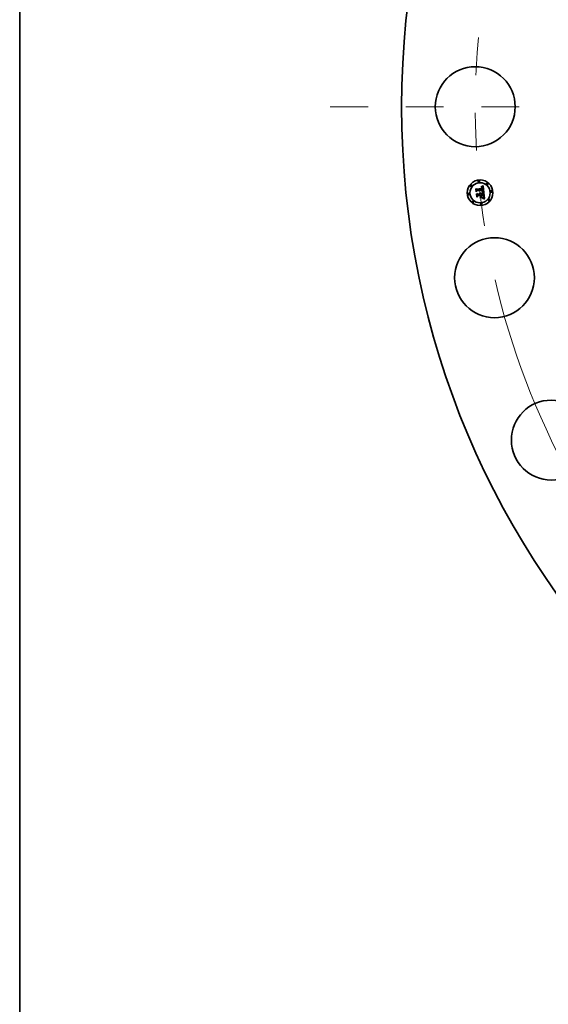
# Model space of a CAD drawing. Extents: x 0 to 10.8, y 0 to 8.3.
# Drawn here: x 0.2 to 1.7, y 3 to 5.6 of the extents above; entities that cross this region are included whole.
import ezdxf

# ---------------------------------------------------------------- set-up
doc = ezdxf.new("R2010")
doc.units = 0
doc.header["$MEASUREMENT"] = 0
doc.linetypes.add('DASHDOT', pattern=[18.5, 12, -3, 0.5, -3])
doc.layers.get('0').update_dxf_attribs({"lineweight": 13})
doc.layers.add('1', color=7, linetype='Continuous', lineweight=13)

# ---------------------------------------------------------------- blocks, each defined once
blk = doc.blocks.new('BLOCK10')
at = {"color": 7, "lineweight": 13, "ltscale": 0.03937}
blk.add_arc((0, 0), 30, 193.0282, 317.0484, dxfattribs=at)
blk = doc.blocks.new('BLOCK11')
at = {"color": 7, "linetype": 'DASHDOT', "lineweight": 13, "ltscale": 0.03937}
blk.add_line((-35.66, 0), (-24.34, 0), dxfattribs=at)
blk.add_arc((0, 0), 30, 169.1895, 190.8105, dxfattribs=at)

msp = doc.modelspace()

# ---------------------------------------------------------------- linework, layer by layer
at = {"color": 7, "lineweight": 35, "ltscale": 1.31405e-05}
msp.add_line((1.458, 5.1949), (1.4584, 5.1953), dxfattribs=at)
at = {"color": 7, "lineweight": 35, "ltscale": 0.000189282}
msp.add_line((1.4589, 5.1874), (1.458, 5.1949), dxfattribs=at)
at = {"color": 7, "lineweight": 35, "ltscale": 0.000177431}
msp.add_line((1.4584, 5.1953), (1.4592, 5.1883), dxfattribs=at)
at = {"color": 7, "lineweight": 35, "ltscale": 9.12055e-05}
msp.add_line((1.4614, 5.1901), (1.4589, 5.1874), dxfattribs=at)
at = {"color": 7, "lineweight": 35, "ltscale": 0.000169279}
msp.add_line((1.4599, 5.1893), (1.4591, 5.1961), dxfattribs=at)
at = {"color": 7, "lineweight": 35, "ltscale": 6.75823e-05}
msp.add_line((1.4591, 5.1961), (1.4611, 5.1942), dxfattribs=at)
at = {"color": 7, "lineweight": 35, "ltscale": 7.53393e-05}
msp.add_line((1.4592, 5.1883), (1.4612, 5.1905), dxfattribs=at)
at = {"color": 7, "lineweight": 35, "ltscale": 5.95033e-05}
msp.add_line((1.4613, 5.1912), (1.4599, 5.1893), dxfattribs=at)
at = {"color": 7, "lineweight": 35, "ltscale": 0.000368563}
msp.add_line((1.4611, 5.1942), (1.4757, 5.1958), dxfattribs=at)
at = {"color": 7, "lineweight": 35, "ltscale": 0.000385978}
msp.add_line((1.4612, 5.1905), (1.4765, 5.1922), dxfattribs=at)
at = {"color": 7, "lineweight": 35, "ltscale": 0.000401558}
msp.add_line((1.4773, 5.1929), (1.4613, 5.1912), dxfattribs=at)
at = {"color": 7, "lineweight": 35, "ltscale": 0.000372488}
msp.add_line((1.4762, 5.1917), (1.4614, 5.1901), dxfattribs=at)
at = {"color": 7, "lineweight": 35, "ltscale": 9.63211e-06}
msp.add_line((1.4726, 5.1995), (1.4726, 5.1999), dxfattribs=at)
at = {"color": 7, "lineweight": 35, "ltscale": 8.45906e-06}
msp.add_line((1.4726, 5.1999), (1.4729, 5.1999), dxfattribs=at)
at = {"color": 7, "lineweight": 35, "ltscale": 7.36637e-06}
msp.add_line((1.4729, 5.1995), (1.4726, 5.1995), dxfattribs=at)
at = {"color": 7, "lineweight": 35, "ltscale": 7.97701e-06}
msp.add_line((1.4729, 5.1999), (1.4732, 5.1999), dxfattribs=at)
at = {"color": 7, "lineweight": 35, "ltscale": 6.94388e-06}
msp.add_line((1.4732, 5.1995), (1.4729, 5.1995), dxfattribs=at)
at = {"color": 7, "lineweight": 35, "ltscale": 1.30154e-05}
msp.add_line((1.473, 5.2007), (1.4733, 5.201), dxfattribs=at)
at = {"color": 7, "lineweight": 35, "ltscale": 9.01215e-06}
msp.add_line((1.4733, 5.2007), (1.473, 5.2007), dxfattribs=at)
at = {"color": 7, "lineweight": 35, "ltscale": 7.50893e-06}
msp.add_line((1.4732, 5.1999), (1.4735, 5.1998), dxfattribs=at)
at = {"color": 7, "lineweight": 35, "ltscale": 6.53657e-06}
msp.add_line((1.4734, 5.1995), (1.4732, 5.1995), dxfattribs=at)
at = {"color": 7, "lineweight": 35, "ltscale": 1.12798e-05}
msp.add_line((1.4733, 5.201), (1.4737, 5.2012), dxfattribs=at)
at = {"color": 7, "lineweight": 35, "ltscale": 8.51605e-06}
msp.add_line((1.4737, 5.2007), (1.4733, 5.2007), dxfattribs=at)
at = {"color": 7, "lineweight": 35, "ltscale": 6.14874e-06}
msp.add_line((1.4737, 5.1994), (1.4734, 5.1995), dxfattribs=at)
at = {"color": 7, "lineweight": 35, "ltscale": 7.06397e-06}
msp.add_line((1.4735, 5.1998), (1.4738, 5.1998), dxfattribs=at)
at = {"color": 7, "lineweight": 35, "ltscale": 1.16223e-05}
msp.add_line((1.4737, 5.2012), (1.4742, 5.2015), dxfattribs=at)
at = {"color": 7, "lineweight": 35, "ltscale": 8.0369e-06}
msp.add_line((1.474, 5.2007), (1.4737, 5.2007), dxfattribs=at)
at = {"color": 7, "lineweight": 35, "ltscale": 5.78674e-06}
msp.add_line((1.4739, 5.1994), (1.4737, 5.1994), dxfattribs=at)
at = {"color": 7, "lineweight": 35, "ltscale": 6.64259e-06}
msp.add_line((1.4738, 5.1998), (1.474, 5.1997), dxfattribs=at)
at = {"color": 7, "lineweight": 35, "ltscale": 1.05791e-05}
msp.add_line((1.4743, 5.1993), (1.4739, 5.1994), dxfattribs=at)
at = {"color": 7, "lineweight": 35, "ltscale": 7.59062e-06}
msp.add_line((1.4743, 5.2006), (1.474, 5.2007), dxfattribs=at)
at = {"color": 7, "lineweight": 35, "ltscale": 6.24678e-06}
msp.add_line((1.474, 5.1997), (1.4743, 5.1997), dxfattribs=at)
at = {"color": 7, "lineweight": 35, "ltscale": 1.19663e-05}
msp.add_line((1.4742, 5.2015), (1.4746, 5.2017), dxfattribs=at)
at = {"color": 7, "lineweight": 35, "ltscale": 7.17167e-06}
msp.add_line((1.4746, 5.2006), (1.4743, 5.2006), dxfattribs=at)
at = {"color": 7, "lineweight": 35, "ltscale": 5.88608e-06}
msp.add_line((1.4743, 5.1997), (1.4745, 5.1996), dxfattribs=at)
at = {"color": 7, "lineweight": 35, "ltscale": 9.50303e-06}
msp.add_line((1.4746, 5.1991), (1.4743, 5.1993), dxfattribs=at)
at = {"color": 7, "lineweight": 35, "ltscale": 5.57331e-06}
msp.add_line((1.4745, 5.1996), (1.4747, 5.1995), dxfattribs=at)
at = {"color": 7, "lineweight": 35, "ltscale": 1.23169e-05}
msp.add_line((1.4746, 5.2017), (1.475, 5.2019), dxfattribs=at)
at = {"color": 7, "lineweight": 35, "ltscale": 6.78919e-06}
msp.add_line((1.4748, 5.2005), (1.4746, 5.2006), dxfattribs=at)
at = {"color": 7, "lineweight": 35, "ltscale": 8.92363e-06}
msp.add_line((1.4749, 5.1989), (1.4746, 5.1991), dxfattribs=at)
at = {"color": 7, "lineweight": 35, "ltscale": 5.29993e-06}
msp.add_line((1.4747, 5.1995), (1.4749, 5.1994), dxfattribs=at)
at = {"color": 7, "lineweight": 35, "ltscale": 6.46027e-06}
msp.add_line((1.4751, 5.2004), (1.4748, 5.2005), dxfattribs=at)
at = {"color": 7, "lineweight": 35, "ltscale": 1.01487e-05}
msp.add_line((1.4749, 5.1994), (1.4752, 5.1991), dxfattribs=at)
at = {"color": 7, "lineweight": 35, "ltscale": 9.51108e-06}
msp.add_line((1.4751, 5.1985), (1.4749, 5.1989), dxfattribs=at)
at = {"color": 7, "lineweight": 35, "ltscale": 1.26717e-05}
msp.add_line((1.475, 5.2019), (1.4754, 5.2022), dxfattribs=at)
at = {"color": 7, "lineweight": 35, "ltscale": 6.17175e-06}
msp.add_line((1.4753, 5.2003), (1.4751, 5.2004), dxfattribs=at)
at = {"color": 7, "lineweight": 35, "ltscale": 5.14475e-06}
msp.add_line((1.4752, 5.1984), (1.4751, 5.1985), dxfattribs=at)
at = {"color": 7, "lineweight": 35, "ltscale": 5.25038e-06}
msp.add_line((1.4752, 5.1991), (1.4753, 5.199), dxfattribs=at)
at = {"color": 7, "lineweight": 35, "ltscale": 5.46383e-06}
msp.add_line((1.4753, 5.1982), (1.4752, 5.1984), dxfattribs=at)
at = {"color": 7, "lineweight": 35, "ltscale": 5.95184e-06}
msp.add_line((1.4755, 5.2002), (1.4753, 5.2003), dxfattribs=at)
at = {"color": 7, "lineweight": 35, "ltscale": 5.49651e-06}
msp.add_line((1.4753, 5.199), (1.4755, 5.1988), dxfattribs=at)
at = {"color": 7, "lineweight": 35, "ltscale": 5.80511e-06}
msp.add_line((1.4754, 5.198), (1.4753, 5.1982), dxfattribs=at)
at = {"color": 7, "lineweight": 35, "ltscale": 1.30353e-05}
msp.add_line((1.4754, 5.2022), (1.4759, 5.2024), dxfattribs=at)
at = {"color": 7, "lineweight": 35, "ltscale": 6.17791e-06}
msp.add_line((1.4755, 5.1977), (1.4754, 5.198), dxfattribs=at)
at = {"color": 7, "lineweight": 35, "ltscale": 5.79454e-06}
msp.add_line((1.4757, 5.2001), (1.4755, 5.2002), dxfattribs=at)
at = {"color": 7, "lineweight": 35, "ltscale": 5.77848e-06}
msp.add_line((1.4755, 5.1988), (1.4756, 5.1986), dxfattribs=at)
at = {"color": 7, "lineweight": 35, "ltscale": 6.57222e-06}
msp.add_line((1.4755, 5.1975), (1.4755, 5.1977), dxfattribs=at)
at = {"color": 7, "lineweight": 35, "ltscale": 6.98539e-06}
msp.add_line((1.4756, 5.1972), (1.4755, 5.1975), dxfattribs=at)
at = {"color": 7, "lineweight": 35, "ltscale": 6.11005e-06}
msp.add_line((1.4756, 5.1986), (1.4757, 5.1984), dxfattribs=at)
at = {"color": 7, "lineweight": 35, "ltscale": 7.40934e-06}
msp.add_line((1.4756, 5.1969), (1.4756, 5.1972), dxfattribs=at)
at = {"color": 7, "lineweight": 35, "ltscale": 2.62996e-05}
msp.add_line((1.4757, 5.1958), (1.4756, 5.1969), dxfattribs=at)
at = {"color": 7, "lineweight": 35, "ltscale": 5.81389e-06}
msp.add_line((1.4758, 5.1999), (1.4757, 5.2001), dxfattribs=at)
at = {"color": 7, "lineweight": 35, "ltscale": 6.48271e-06}
msp.add_line((1.4757, 5.1984), (1.4758, 5.1981), dxfattribs=at)
at = {"color": 7, "lineweight": 35, "ltscale": 6.0127e-06}
msp.add_line((1.476, 5.1997), (1.4758, 5.1999), dxfattribs=at)
at = {"color": 7, "lineweight": 35, "ltscale": 6.87988e-06}
msp.add_line((1.4758, 5.1981), (1.4758, 5.1978), dxfattribs=at)
at = {"color": 7, "lineweight": 35, "ltscale": 7.29847e-06}
msp.add_line((1.4758, 5.1978), (1.4759, 5.1976), dxfattribs=at)
at = {"color": 7, "lineweight": 35, "ltscale": 6.78386e-06}
msp.add_line((1.4758, 5.1884), (1.476, 5.1886), dxfattribs=at)
at = {"color": 7, "lineweight": 35, "ltscale": 3.71057e-06}
msp.add_line((1.476, 5.1884), (1.4758, 5.1884), dxfattribs=at)
at = {"color": 7, "lineweight": 35, "ltscale": 1.33978e-05}
msp.add_line((1.4759, 5.2024), (1.4763, 5.2027), dxfattribs=at)
at = {"color": 7, "lineweight": 35, "ltscale": 7.74808e-06}
msp.add_line((1.4759, 5.1976), (1.476, 5.1973), dxfattribs=at)
at = {"color": 7, "lineweight": 35, "ltscale": 6.2777e-06}
msp.add_line((1.4761, 5.1995), (1.476, 5.1997), dxfattribs=at)
at = {"color": 7, "lineweight": 35, "ltscale": 8.20574e-06}
msp.add_line((1.476, 5.1973), (1.476, 5.1969), dxfattribs=at)
at = {"color": 7, "lineweight": 35, "ltscale": 2.22263e-05}
msp.add_line((1.476, 5.1969), (1.4761, 5.196), dxfattribs=at)
at = {"color": 7, "lineweight": 35, "ltscale": 6.77177e-06}
msp.add_line((1.476, 5.1886), (1.4761, 5.1889), dxfattribs=at)
at = {"color": 7, "lineweight": 35, "ltscale": 7.0322e-06}
msp.add_line((1.4762, 5.1886), (1.476, 5.1884), dxfattribs=at)
at = {"color": 7, "lineweight": 35, "ltscale": 6.78927e-06}
msp.add_line((1.476, 5.1881), (1.4763, 5.1883), dxfattribs=at)
at = {"color": 7, "lineweight": 35, "ltscale": 6.59133e-06}
msp.add_line((1.4763, 5.1993), (1.4761, 5.1995), dxfattribs=at)
at = {"color": 7, "lineweight": 35, "ltscale": 1.8601e-05}
msp.add_line((1.4761, 5.196), (1.4768, 5.196), dxfattribs=at)
at = {"color": 7, "lineweight": 35, "ltscale": 6.82005e-06}
msp.add_line((1.4761, 5.1891), (1.4762, 5.1894), dxfattribs=at)
at = {"color": 7, "lineweight": 35, "ltscale": 6.7808e-06}
msp.add_line((1.4761, 5.1889), (1.4761, 5.1891), dxfattribs=at)
at = {"color": 7, "lineweight": 35, "ltscale": 5.4681e-06}
msp.add_line((1.4762, 5.1915), (1.4762, 5.1917), dxfattribs=at)
at = {"color": 7, "lineweight": 35, "ltscale": 5.32014e-06}
msp.add_line((1.4763, 5.1913), (1.4762, 5.1915), dxfattribs=at)
at = {"color": 7, "lineweight": 35, "ltscale": 6.8781e-06}
msp.add_line((1.4762, 5.1894), (1.4763, 5.1896), dxfattribs=at)
at = {"color": 7, "lineweight": 35, "ltscale": 6.63421e-06}
msp.add_line((1.4764, 5.1888), (1.4762, 5.1886), dxfattribs=at)
at = {"color": 7, "lineweight": 35, "ltscale": 1.37614e-05}
msp.add_line((1.4763, 5.2027), (1.4768, 5.203), dxfattribs=at)
at = {"color": 7, "lineweight": 35, "ltscale": 6.95964e-06}
msp.add_line((1.4764, 5.199), (1.4763, 5.1993), dxfattribs=at)
at = {"color": 7, "lineweight": 35, "ltscale": 5.17924e-06}
msp.add_line((1.4763, 5.1911), (1.4763, 5.1913), dxfattribs=at)
at = {"color": 7, "lineweight": 35, "ltscale": 7.53329e-06}
msp.add_line((1.4763, 5.1908), (1.4763, 5.1911), dxfattribs=at)
at = {"color": 7, "lineweight": 35, "ltscale": 7.3674e-06}
msp.add_line((1.4763, 5.1905), (1.4763, 5.1908), dxfattribs=at)
at = {"color": 7, "lineweight": 35, "ltscale": 7.20532e-06}
msp.add_line((1.4763, 5.1902), (1.4763, 5.1905), dxfattribs=at)
at = {"color": 7, "lineweight": 35, "ltscale": 7.07511e-06}
msp.add_line((1.4763, 5.1899), (1.4763, 5.1902), dxfattribs=at)
at = {"color": 7, "lineweight": 35, "ltscale": 6.96855e-06}
msp.add_line((1.4763, 5.1896), (1.4763, 5.1899), dxfattribs=at)
at = {"color": 7, "lineweight": 35, "ltscale": 6.41974e-06}
msp.add_line((1.4763, 5.1883), (1.4765, 5.1884), dxfattribs=at)
at = {"color": 7, "lineweight": 35, "ltscale": 7.36609e-06}
msp.add_line((1.4765, 5.1987), (1.4764, 5.199), dxfattribs=at)
at = {"color": 7, "lineweight": 35, "ltscale": 6.39261e-06}
msp.add_line((1.4765, 5.189), (1.4764, 5.1888), dxfattribs=at)
at = {"color": 7, "lineweight": 35, "ltscale": 7.8149e-06}
msp.add_line((1.4766, 5.1984), (1.4765, 5.1987), dxfattribs=at)
at = {"color": 7, "lineweight": 35, "ltscale": 2.00074e-05}
msp.add_line((1.4765, 5.1922), (1.4766, 5.1914), dxfattribs=at)
at = {"color": 7, "lineweight": 35, "ltscale": 6.32508e-06}
msp.add_line((1.4766, 5.1893), (1.4765, 5.189), dxfattribs=at)
at = {"color": 7, "lineweight": 35, "ltscale": 6.06693e-06}
msp.add_line((1.4765, 5.1884), (1.4767, 5.1886), dxfattribs=at)
at = {"color": 7, "lineweight": 35, "ltscale": 8.27715e-06}
msp.add_line((1.4766, 5.1981), (1.4766, 5.1984), dxfattribs=at)
at = {"color": 7, "lineweight": 35, "ltscale": 8.77801e-06}
msp.add_line((1.4767, 5.1978), (1.4766, 5.1981), dxfattribs=at)
at = {"color": 7, "lineweight": 35, "ltscale": 6.97649e-06}
msp.add_line((1.4766, 5.1914), (1.4767, 5.1912), dxfattribs=at)
at = {"color": 7, "lineweight": 35, "ltscale": 6.57429e-06}
msp.add_line((1.4767, 5.1895), (1.4766, 5.1893), dxfattribs=at)
at = {"color": 7, "lineweight": 35, "ltscale": 9.28997e-06}
msp.add_line((1.4768, 5.1974), (1.4767, 5.1978), dxfattribs=at)
at = {"color": 7, "lineweight": 35, "ltscale": 6.5623e-06}
msp.add_line((1.4767, 5.1912), (1.4767, 5.1909), dxfattribs=at)
at = {"color": 7, "lineweight": 35, "ltscale": 6.1456e-06}
msp.add_line((1.4767, 5.1909), (1.4767, 5.1906), dxfattribs=at)
at = {"color": 7, "lineweight": 35, "ltscale": 5.73164e-06}
msp.add_line((1.4767, 5.1906), (1.4767, 5.1904), dxfattribs=at)
at = {"color": 7, "lineweight": 35, "ltscale": 5.33195e-06}
msp.add_line((1.4767, 5.1904), (1.4767, 5.1902), dxfattribs=at)
at = {"color": 7, "lineweight": 35, "ltscale": 9.45039e-06}
msp.add_line((1.4767, 5.1902), (1.4767, 5.1898), dxfattribs=at)
at = {"color": 7, "lineweight": 35, "ltscale": 7.89213e-06}
msp.add_line((1.4767, 5.1898), (1.4767, 5.1895), dxfattribs=at)
at = {"color": 7, "lineweight": 35, "ltscale": 5.7541e-06}
msp.add_line((1.4767, 5.1886), (1.4768, 5.1887), dxfattribs=at)
at = {"color": 7, "lineweight": 35, "ltscale": 1.41257e-05}
msp.add_line((1.4768, 5.203), (1.4773, 5.2033), dxfattribs=at)
at = {"color": 7, "lineweight": 35, "ltscale": 6.88944e-06}
msp.add_line((1.4768, 5.1971), (1.4768, 5.1974), dxfattribs=at)
at = {"color": 7, "lineweight": 35, "ltscale": 7.04293e-06}
msp.add_line((1.4768, 5.1968), (1.4768, 5.1971), dxfattribs=at)
at = {"color": 7, "lineweight": 35, "ltscale": 7.20072e-06}
msp.add_line((1.4768, 5.1966), (1.4768, 5.1968), dxfattribs=at)
at = {"color": 7, "lineweight": 35, "ltscale": 7.3621e-06}
msp.add_line((1.4768, 5.1963), (1.4768, 5.1966), dxfattribs=at)
at = {"color": 7, "lineweight": 35, "ltscale": 7.52246e-06}
msp.add_line((1.4768, 5.196), (1.4768, 5.1963), dxfattribs=at)
at = {"color": 7, "lineweight": 35, "ltscale": 5.46885e-06}
msp.add_line((1.4768, 5.1887), (1.477, 5.1889), dxfattribs=at)
at = {"color": 7, "lineweight": 35, "ltscale": 5.23317e-06}
msp.add_line((1.477, 5.1889), (1.4771, 5.1891), dxfattribs=at)
at = {"color": 7, "lineweight": 35, "ltscale": 5.19575e-06}
msp.add_line((1.4771, 5.1891), (1.4772, 5.1892), dxfattribs=at)
at = {"color": 7, "lineweight": 35, "ltscale": 5.36272e-06}
msp.add_line((1.4772, 5.1892), (1.4773, 5.1894), dxfattribs=at)
at = {"color": 7, "lineweight": 35, "ltscale": 0.000443781}
msp.add_line((1.4773, 5.2033), (1.4794, 5.1857), dxfattribs=at)
at = {"color": 7, "lineweight": 35, "ltscale": 6.68936e-06}
msp.add_line((1.4773, 5.1926), (1.4773, 5.1929), dxfattribs=at)
at = {"color": 7, "lineweight": 35, "ltscale": 6.68096e-06}
msp.add_line((1.4774, 5.1923), (1.4773, 5.1926), dxfattribs=at)
at = {"color": 7, "lineweight": 35, "ltscale": 5.57372e-06}
msp.add_line((1.4773, 5.1894), (1.4774, 5.1897), dxfattribs=at)
at = {"color": 7, "lineweight": 35, "ltscale": 6.67441e-06}
msp.add_line((1.4774, 5.1921), (1.4774, 5.1923), dxfattribs=at)
at = {"color": 7, "lineweight": 35, "ltscale": 6.67041e-06}
msp.add_line((1.4774, 5.1918), (1.4774, 5.1921), dxfattribs=at)
at = {"color": 7, "lineweight": 35, "ltscale": 6.66827e-06}
msp.add_line((1.4775, 5.1916), (1.4774, 5.1918), dxfattribs=at)
at = {"color": 7, "lineweight": 35, "ltscale": 6.11479e-06}
msp.add_line((1.4774, 5.1899), (1.4775, 5.1901), dxfattribs=at)
at = {"color": 7, "lineweight": 35, "ltscale": 5.82785e-06}
msp.add_line((1.4774, 5.1897), (1.4774, 5.1899), dxfattribs=at)
at = {"color": 7, "lineweight": 35, "ltscale": 7.93856e-06}
msp.add_line((1.4775, 5.1912), (1.4775, 5.1916), dxfattribs=at)
at = {"color": 7, "lineweight": 35, "ltscale": 7.5369e-06}
msp.add_line((1.4775, 5.1909), (1.4775, 5.1912), dxfattribs=at)
at = {"color": 7, "lineweight": 35, "ltscale": 7.15086e-06}
msp.add_line((1.4775, 5.1906), (1.4775, 5.1909), dxfattribs=at)
at = {"color": 7, "lineweight": 35, "ltscale": 6.78e-06}
msp.add_line((1.4775, 5.1904), (1.4775, 5.1906), dxfattribs=at)
at = {"color": 7, "lineweight": 35, "ltscale": 6.4372e-06}
msp.add_line((1.4775, 5.1901), (1.4775, 5.1904), dxfattribs=at)
at = {"color": 7, "lineweight": 35, "ltscale": 1.36284e-05}
msp.add_line((1.4595, 5.1818), (1.4599, 5.1822), dxfattribs=at)
at = {"color": 7, "lineweight": 35, "ltscale": 0.000214475}
msp.add_line((1.4605, 5.1733), (1.4595, 5.1818), dxfattribs=at)
at = {"color": 7, "lineweight": 35, "ltscale": 0.000202988}
msp.add_line((1.4599, 5.1822), (1.4608, 5.1742), dxfattribs=at)
at = {"color": 7, "lineweight": 35, "ltscale": 0.000103788}
msp.add_line((1.4634, 5.1763), (1.4605, 5.1733), dxfattribs=at)
at = {"color": 7, "lineweight": 35, "ltscale": 0.000181875}
msp.add_line((1.4616, 5.1754), (1.4608, 5.1827), dxfattribs=at)
at = {"color": 7, "lineweight": 35, "ltscale": 7.72255e-05}
msp.add_line((1.4608, 5.1827), (1.463, 5.1805), dxfattribs=at)
at = {"color": 7, "lineweight": 35, "ltscale": 8.53285e-05}
msp.add_line((1.4608, 5.1742), (1.4632, 5.1766), dxfattribs=at)
at = {"color": 7, "lineweight": 35, "ltscale": 6.75773e-05}
msp.add_line((1.4633, 5.1775), (1.4616, 5.1754), dxfattribs=at)
at = {"color": 7, "lineweight": 35, "ltscale": 0.000159282}
msp.add_line((1.463, 5.1805), (1.4693, 5.1812), dxfattribs=at)
at = {"color": 7, "lineweight": 35, "ltscale": 0.000172988}
msp.add_line((1.4632, 5.1766), (1.47, 5.1774), dxfattribs=at)
at = {"color": 7, "lineweight": 35, "ltscale": 0.000186693}
msp.add_line((1.4708, 5.1784), (1.4633, 5.1775), dxfattribs=at)
at = {"color": 7, "lineweight": 35, "ltscale": 0.000158537}
msp.add_line((1.4697, 5.177), (1.4634, 5.1763), dxfattribs=at)
at = {"color": 7, "lineweight": 35, "ltscale": 1.04892e-05}
msp.add_line((1.4683, 5.1831), (1.4685, 5.1834), dxfattribs=at)
at = {"color": 7, "lineweight": 35, "ltscale": 5.98255e-06}
msp.add_line((1.4685, 5.1829), (1.4683, 5.1831), dxfattribs=at)
at = {"color": 7, "lineweight": 35, "ltscale": 0.000160021}
for p, q in [((1.4748, 5.1718), (1.4684, 5.1711)), ((1.4686, 5.1715), (1.4749, 5.1722))]:
    msp.add_line(p, q, dxfattribs=at)
at = {"color": 7, "lineweight": 35, "ltscale": 1.11208e-05}
for p, q in [((1.4684, 5.1711), (1.4686, 5.1715)), ((1.4749, 5.1722), (1.4748, 5.1718))]:
    msp.add_line(p, q, dxfattribs=at)
at = {"color": 7, "lineweight": 35, "ltscale": 6.32435e-06}
msp.add_line((1.4685, 5.1834), (1.4687, 5.1832), dxfattribs=at)
at = {"color": 7, "lineweight": 35, "ltscale": 5.79983e-06}
msp.add_line((1.4686, 5.1828), (1.4685, 5.1829), dxfattribs=at)
at = {"color": 7, "lineweight": 35, "ltscale": 5.65586e-06}
msp.add_line((1.4688, 5.1826), (1.4686, 5.1828), dxfattribs=at)
at = {"color": 7, "lineweight": 35, "ltscale": 6.20888e-06}
msp.add_line((1.4687, 5.1832), (1.4689, 5.1831), dxfattribs=at)
at = {"color": 7, "lineweight": 35, "ltscale": 5.54815e-06}
msp.add_line((1.4689, 5.1824), (1.4688, 5.1826), dxfattribs=at)
at = {"color": 7, "lineweight": 35, "ltscale": 6.13363e-06}
msp.add_line((1.4689, 5.1831), (1.4691, 5.1829), dxfattribs=at)
at = {"color": 7, "lineweight": 35, "ltscale": 5.46393e-06}
msp.add_line((1.469, 5.1822), (1.4689, 5.1824), dxfattribs=at)
at = {"color": 7, "lineweight": 35, "ltscale": 6.47103e-06}
msp.add_line((1.469, 5.184), (1.4693, 5.1841), dxfattribs=at)
at = {"color": 7, "lineweight": 35, "ltscale": 7.4083e-06}
msp.add_line((1.4693, 5.1838), (1.469, 5.184), dxfattribs=at)
at = {"color": 7, "lineweight": 35, "ltscale": 5.4258e-06}
msp.add_line((1.4691, 5.182), (1.469, 5.1822), dxfattribs=at)
at = {"color": 7, "lineweight": 35, "ltscale": 8.74866e-05}
msp.add_line((1.469, 5.1723), (1.4711, 5.175), dxfattribs=at)
at = {"color": 7, "lineweight": 35, "ltscale": 0.000155208}
msp.add_line((1.4752, 5.1729), (1.469, 5.1723), dxfattribs=at)
at = {"color": 7, "lineweight": 35, "ltscale": 6.11909e-06}
msp.add_line((1.4691, 5.1829), (1.4692, 5.1827), dxfattribs=at)
at = {"color": 7, "lineweight": 35, "ltscale": 5.42708e-06}
msp.add_line((1.4692, 5.1818), (1.4691, 5.182), dxfattribs=at)
at = {"color": 7, "lineweight": 35, "ltscale": 6.14297e-06}
msp.add_line((1.4692, 5.1827), (1.4694, 5.1825), dxfattribs=at)
at = {"color": 7, "lineweight": 35, "ltscale": 5.4595e-06}
msp.add_line((1.4693, 5.1816), (1.4692, 5.1818), dxfattribs=at)
at = {"color": 7, "lineweight": 35, "ltscale": 9.92493e-06}
msp.add_line((1.4693, 5.1841), (1.4696, 5.184), dxfattribs=at)
at = {"color": 7, "lineweight": 35, "ltscale": 7.15491e-06}
msp.add_line((1.4695, 5.1836), (1.4693, 5.1838), dxfattribs=at)
at = {"color": 7, "lineweight": 35, "ltscale": 5.529e-06}
msp.add_line((1.4693, 5.1814), (1.4693, 5.1816), dxfattribs=at)
at = {"color": 7, "lineweight": 35, "ltscale": 5.63955e-06}
msp.add_line((1.4693, 5.1812), (1.4693, 5.1814), dxfattribs=at)
at = {"color": 7, "lineweight": 35, "ltscale": 6.21958e-06}
msp.add_line((1.4694, 5.1825), (1.4695, 5.1823), dxfattribs=at)
at = {"color": 7, "lineweight": 35, "ltscale": 6.93555e-06}
msp.add_line((1.4697, 5.1834), (1.4695, 5.1836), dxfattribs=at)
at = {"color": 7, "lineweight": 35, "ltscale": 6.34924e-06}
msp.add_line((1.4695, 5.1823), (1.4696, 5.182), dxfattribs=at)
at = {"color": 7, "lineweight": 35, "ltscale": 9.47111e-06}
msp.add_line((1.4696, 5.184), (1.47, 5.1839), dxfattribs=at)
at = {"color": 7, "lineweight": 35, "ltscale": 6.5191e-06}
msp.add_line((1.4696, 5.182), (1.4696, 5.1818), dxfattribs=at)
at = {"color": 7, "lineweight": 35, "ltscale": 6.72654e-06}
msp.add_line((1.4696, 5.1818), (1.4697, 5.1815), dxfattribs=at)
at = {"color": 7, "lineweight": 35, "ltscale": 6.75997e-06}
msp.add_line((1.4698, 5.1832), (1.4697, 5.1834), dxfattribs=at)
at = {"color": 7, "lineweight": 35, "ltscale": 6.97508e-06}
msp.add_line((1.4697, 5.1815), (1.4697, 5.1812), dxfattribs=at)
at = {"color": 7, "lineweight": 35, "ltscale": 1.74097e-05}
msp.add_line((1.4697, 5.1812), (1.4704, 5.1813), dxfattribs=at)
at = {"color": 7, "lineweight": 35, "ltscale": 7.5937e-05}
msp.add_line((1.47, 5.174), (1.4697, 5.177), dxfattribs=at)
at = {"color": 7, "lineweight": 35, "ltscale": 6.63635e-06}
msp.add_line((1.47, 5.183), (1.4698, 5.1832), dxfattribs=at)
at = {"color": 7, "lineweight": 35, "ltscale": 9.16072e-06}
msp.add_line((1.47, 5.1839), (1.4703, 5.1837), dxfattribs=at)
at = {"color": 7, "lineweight": 35, "ltscale": 6.56684e-06}
msp.add_line((1.4701, 5.1828), (1.47, 5.183), dxfattribs=at)
at = {"color": 7, "lineweight": 35, "ltscale": 7.44523e-05}
msp.add_line((1.47, 5.1774), (1.4704, 5.1744), dxfattribs=at)
at = {"color": 7, "lineweight": 35, "ltscale": 1.46773e-05}
msp.add_line((1.4704, 5.1744), (1.47, 5.174), dxfattribs=at)
at = {"color": 7, "lineweight": 35, "ltscale": 6.54437e-06}
msp.add_line((1.4702, 5.1825), (1.4701, 5.1828), dxfattribs=at)
at = {"color": 7, "lineweight": 35, "ltscale": 6.57888e-06}
msp.add_line((1.4703, 5.1823), (1.4702, 5.1825), dxfattribs=at)
at = {"color": 7, "lineweight": 35, "ltscale": 8.99197e-06}
msp.add_line((1.4703, 5.1837), (1.4706, 5.1835), dxfattribs=at)
at = {"color": 7, "lineweight": 35, "ltscale": 6.66494e-06}
msp.add_line((1.4704, 5.182), (1.4703, 5.1823), dxfattribs=at)
at = {"color": 7, "lineweight": 35, "ltscale": 6.80742e-06}
msp.add_line((1.4704, 5.1818), (1.4704, 5.182), dxfattribs=at)
at = {"color": 7, "lineweight": 35, "ltscale": 5.60583e-06}
msp.add_line((1.4704, 5.1815), (1.4704, 5.1818), dxfattribs=at)
at = {"color": 7, "lineweight": 35, "ltscale": 5.53236e-06}
msp.add_line((1.4704, 5.1813), (1.4704, 5.1815), dxfattribs=at)
at = {"color": 7, "lineweight": 35, "ltscale": 8.9751e-06}
msp.add_line((1.4706, 5.1835), (1.4709, 5.1832), dxfattribs=at)
at = {"color": 7, "lineweight": 35, "ltscale": 8.48242e-05}
msp.add_line((1.4711, 5.175), (1.4708, 5.1784), dxfattribs=at)
at = {"color": 7, "lineweight": 35, "ltscale": 9.11006e-06}
msp.add_line((1.4709, 5.1832), (1.4711, 5.183), dxfattribs=at)
at = {"color": 7, "lineweight": 35, "ltscale": 9.40288e-06}
msp.add_line((1.4711, 5.183), (1.4713, 5.1826), dxfattribs=at)
at = {"color": 7, "lineweight": 35, "ltscale": 9.83156e-06}
msp.add_line((1.4713, 5.1826), (1.4714, 5.1823), dxfattribs=at)
at = {"color": 7, "lineweight": 35, "ltscale": 1.03674e-05}
msp.add_line((1.4714, 5.1823), (1.4716, 5.1819), dxfattribs=at)
at = {"color": 7, "lineweight": 35, "ltscale": 1.1017e-05}
msp.add_line((1.4716, 5.1819), (1.4717, 5.1815), dxfattribs=at)
at = {"color": 7, "lineweight": 35, "ltscale": 0.000156318}
msp.add_line((1.4717, 5.1815), (1.4779, 5.1822), dxfattribs=at)
at = {"color": 7, "lineweight": 35, "ltscale": 0.000173357}
msp.add_line((1.4789, 5.1793), (1.472, 5.1785), dxfattribs=at)
at = {"color": 7, "lineweight": 35, "ltscale": 2.25982e-05}
msp.add_line((1.472, 5.1785), (1.4721, 5.1776), dxfattribs=at)
at = {"color": 7, "lineweight": 35, "ltscale": 0.000152984}
msp.add_line((1.4721, 5.1776), (1.4782, 5.1783), dxfattribs=at)
at = {"color": 7, "lineweight": 35, "ltscale": 0.000142982}
msp.add_line((1.4778, 5.1779), (1.4721, 5.1772), dxfattribs=at)
at = {"color": 7, "lineweight": 35, "ltscale": 5.5933e-05}
msp.add_line((1.4721, 5.1772), (1.4724, 5.175), dxfattribs=at)
at = {"color": 7, "lineweight": 35, "ltscale": 8.62059e-05}
msp.add_line((1.4724, 5.175), (1.4752, 5.1729), dxfattribs=at)
at = {"color": 7, "lineweight": 35, "ltscale": 1.01928e-05}
msp.add_line((1.474, 5.1863), (1.4741, 5.1867), dxfattribs=at)
at = {"color": 7, "lineweight": 35, "ltscale": 1.57153e-05}
msp.add_line((1.4747, 5.1862), (1.474, 5.1863), dxfattribs=at)
at = {"color": 7, "lineweight": 35, "ltscale": 1.93522e-05}
msp.add_line((1.4741, 5.1867), (1.4749, 5.1866), dxfattribs=at)
at = {"color": 7, "lineweight": 35, "ltscale": 7.85709e-06}
msp.add_line((1.4747, 5.1873), (1.4749, 5.1876), dxfattribs=at)
at = {"color": 7, "lineweight": 35, "ltscale": 7.34809e-06}
msp.add_line((1.475, 5.1873), (1.4747, 5.1873), dxfattribs=at)
at = {"color": 7, "lineweight": 35, "ltscale": 1.48977e-05}
msp.add_line((1.4752, 5.186), (1.4747, 5.1862), dxfattribs=at)
at = {"color": 7, "lineweight": 35, "ltscale": 8.48442e-06}
msp.add_line((1.4749, 5.1876), (1.4752, 5.1877), dxfattribs=at)
at = {"color": 7, "lineweight": 35, "ltscale": 1.49556e-05}
msp.add_line((1.4749, 5.1866), (1.4755, 5.1864), dxfattribs=at)
at = {"color": 7, "lineweight": 35, "ltscale": 7.12835e-06}
msp.add_line((1.4753, 5.1872), (1.475, 5.1873), dxfattribs=at)
at = {"color": 7, "lineweight": 35, "ltscale": 8.04388e-06}
msp.add_line((1.4752, 5.1877), (1.4755, 5.1878), dxfattribs=at)
at = {"color": 7, "lineweight": 35, "ltscale": 1.40831e-05}
msp.add_line((1.4758, 5.1859), (1.4752, 5.186), dxfattribs=at)
at = {"color": 7, "lineweight": 35, "ltscale": 6.91847e-06}
msp.add_line((1.4755, 5.1872), (1.4753, 5.1872), dxfattribs=at)
at = {"color": 7, "lineweight": 35, "ltscale": 7.60867e-06}
msp.add_line((1.4755, 5.1878), (1.4758, 5.188), dxfattribs=at)
at = {"color": 7, "lineweight": 35, "ltscale": 6.7088e-06}
msp.add_line((1.4758, 5.1871), (1.4755, 5.1872), dxfattribs=at)
at = {"color": 7, "lineweight": 35, "ltscale": 1.40765e-05}
msp.add_line((1.4755, 5.1864), (1.476, 5.1862), dxfattribs=at)
at = {"color": 7, "lineweight": 35, "ltscale": 9.34942e-06}
msp.add_line((1.4757, 5.17), (1.4759, 5.1703), dxfattribs=at)
at = {"color": 7, "lineweight": 35, "ltscale": 1.08644e-05}
msp.add_line((1.4761, 5.1699), (1.4757, 5.17), dxfattribs=at)
at = {"color": 7, "lineweight": 35, "ltscale": 7.19279e-06}
msp.add_line((1.4758, 5.188), (1.476, 5.1881), dxfattribs=at)
at = {"color": 7, "lineweight": 35, "ltscale": 6.50116e-06}
msp.add_line((1.4761, 5.187), (1.4758, 5.1871), dxfattribs=at)
at = {"color": 7, "lineweight": 35, "ltscale": 1.32737e-05}
msp.add_line((1.4763, 5.1857), (1.4758, 5.1859), dxfattribs=at)
at = {"color": 7, "lineweight": 35, "ltscale": 1.20506e-05}
msp.add_line((1.4759, 5.1703), (1.4764, 5.1703), dxfattribs=at)
at = {"color": 7, "lineweight": 35, "ltscale": 1.32011e-05}
msp.add_line((1.476, 5.1862), (1.4765, 5.1861), dxfattribs=at)
at = {"color": 7, "lineweight": 35, "ltscale": 6.29574e-06}
msp.add_line((1.4763, 5.187), (1.4761, 5.187), dxfattribs=at)
at = {"color": 7, "lineweight": 35, "ltscale": 1.1314e-05}
msp.add_line((1.4766, 5.1698), (1.4761, 5.1699), dxfattribs=at)
at = {"color": 7, "lineweight": 35, "ltscale": 6.08808e-06}
msp.add_line((1.4765, 5.1869), (1.4763, 5.187), dxfattribs=at)
at = {"color": 7, "lineweight": 35, "ltscale": 1.24741e-05}
msp.add_line((1.4767, 5.1855), (1.4763, 5.1857), dxfattribs=at)
at = {"color": 7, "lineweight": 35, "ltscale": 1.22463e-05}
msp.add_line((1.4764, 5.1703), (1.4768, 5.1701), dxfattribs=at)
at = {"color": 7, "lineweight": 35, "ltscale": 5.89005e-06}
msp.add_line((1.4768, 5.1868), (1.4765, 5.1869), dxfattribs=at)
at = {"color": 7, "lineweight": 35, "ltscale": 1.23391e-05}
msp.add_line((1.4765, 5.1861), (1.477, 5.1859), dxfattribs=at)
at = {"color": 7, "lineweight": 35, "ltscale": 1.08759e-05}
msp.add_line((1.4766, 5.171), (1.477, 5.1712), dxfattribs=at)
at = {"color": 7, "lineweight": 35, "ltscale": 7.97875e-06}
msp.add_line((1.4769, 5.1709), (1.4766, 5.171), dxfattribs=at)
at = {"color": 7, "lineweight": 35, "ltscale": 1.17911e-05}
msp.add_line((1.477, 5.1697), (1.4766, 5.1698), dxfattribs=at)
at = {"color": 7, "lineweight": 35, "ltscale": 1.16807e-05}
msp.add_line((1.4772, 5.1854), (1.4767, 5.1855), dxfattribs=at)
at = {"color": 7, "lineweight": 35, "ltscale": 5.69294e-06}
msp.add_line((1.477, 5.1867), (1.4768, 5.1868), dxfattribs=at)
at = {"color": 7, "lineweight": 35, "ltscale": 1.24959e-05}
msp.add_line((1.4768, 5.1701), (1.4773, 5.17), dxfattribs=at)
at = {"color": 7, "lineweight": 35, "ltscale": 8.06748e-06}
msp.add_line((1.4772, 5.1708), (1.4769, 5.1709), dxfattribs=at)
at = {"color": 7, "lineweight": 35, "ltscale": 5.5037e-06}
msp.add_line((1.4772, 5.1867), (1.477, 5.1867), dxfattribs=at)
at = {"color": 7, "lineweight": 35, "ltscale": 1.14835e-05}
msp.add_line((1.477, 5.1859), (1.4774, 5.1858), dxfattribs=at)
at = {"color": 7, "lineweight": 35, "ltscale": 1.02448e-05}
msp.add_line((1.477, 5.1712), (1.4773, 5.1715), dxfattribs=at)
at = {"color": 7, "lineweight": 35, "ltscale": 1.23163e-05}
msp.add_line((1.4775, 5.1695), (1.477, 5.1697), dxfattribs=at)
at = {"color": 7, "lineweight": 35, "ltscale": 5.47305e-05}
msp.add_line((1.4792, 5.1858), (1.4772, 5.1867), dxfattribs=at)
at = {"color": 7, "lineweight": 35, "ltscale": 1.09023e-05}
msp.add_line((1.4776, 5.1852), (1.4772, 5.1854), dxfattribs=at)
at = {"color": 7, "lineweight": 35, "ltscale": 7.63166e-06}
msp.add_line((1.4775, 5.1707), (1.4772, 5.1708), dxfattribs=at)
at = {"color": 7, "lineweight": 35, "ltscale": 9.61499e-06}
msp.add_line((1.4773, 5.1715), (1.4776, 5.1717), dxfattribs=at)
at = {"color": 7, "lineweight": 35, "ltscale": 1.27881e-05}
msp.add_line((1.4773, 5.17), (1.4778, 5.1698), dxfattribs=at)
at = {"color": 7, "lineweight": 35, "ltscale": 1.06461e-05}
msp.add_line((1.4774, 5.1858), (1.4778, 5.1856), dxfattribs=at)
at = {"color": 7, "lineweight": 35, "ltscale": 9.84891e-06}
msp.add_line((1.4774, 5.172), (1.4776, 5.1723), dxfattribs=at)
at = {"color": 7, "lineweight": 35, "ltscale": 8.63285e-06}
msp.add_line((1.4777, 5.1722), (1.4774, 5.172), dxfattribs=at)
at = {"color": 7, "lineweight": 35, "ltscale": 7.20106e-06}
msp.add_line((1.4778, 5.1707), (1.4775, 5.1707), dxfattribs=at)
at = {"color": 7, "lineweight": 35, "ltscale": 1.28653e-05}
msp.add_line((1.478, 5.1693), (1.4775, 5.1695), dxfattribs=at)
at = {"color": 7, "lineweight": 35, "ltscale": 1.01273e-05}
msp.add_line((1.478, 5.185), (1.4776, 5.1852), dxfattribs=at)
at = {"color": 7, "lineweight": 35, "ltscale": 9.47745e-06}
msp.add_line((1.4776, 5.1723), (1.4778, 5.1727), dxfattribs=at)
at = {"color": 7, "lineweight": 35, "ltscale": 9.00487e-06}
msp.add_line((1.4776, 5.1717), (1.4779, 5.1719), dxfattribs=at)
at = {"color": 7, "lineweight": 35, "ltscale": 8.63967e-06}
msp.add_line((1.4779, 5.1725), (1.4777, 5.1722), dxfattribs=at)
at = {"color": 7, "lineweight": 35, "ltscale": 9.8283e-06}
msp.add_line((1.4778, 5.1856), (1.4782, 5.1854), dxfattribs=at)
at = {"color": 7, "lineweight": 35, "ltscale": 9.19918e-06}
msp.add_line((1.4779, 5.1775), (1.4778, 5.1779), dxfattribs=at)
at = {"color": 7, "lineweight": 35, "ltscale": 9.18457e-06}
msp.add_line((1.4778, 5.1727), (1.4779, 5.173), dxfattribs=at)
at = {"color": 7, "lineweight": 35, "ltscale": 6.77101e-06}
msp.add_line((1.478, 5.1706), (1.4778, 5.1707), dxfattribs=at)
at = {"color": 7, "lineweight": 35, "ltscale": 1.31217e-05}
msp.add_line((1.4778, 5.1698), (1.4783, 5.1696), dxfattribs=at)
at = {"color": 7, "lineweight": 35, "ltscale": 6.91697e-05}
msp.add_line((1.4779, 5.1822), (1.4796, 5.1844), dxfattribs=at)
at = {"color": 7, "lineweight": 35, "ltscale": 8.56391e-06}
msp.add_line((1.478, 5.1772), (1.4779, 5.1775), dxfattribs=at)
at = {"color": 7, "lineweight": 35, "ltscale": 8.98604e-06}
msp.add_line((1.4779, 5.173), (1.4781, 5.1733), dxfattribs=at)
at = {"color": 7, "lineweight": 35, "ltscale": 8.85269e-06}
msp.add_line((1.4781, 5.1728), (1.4779, 5.1725), dxfattribs=at)
at = {"color": 7, "lineweight": 35, "ltscale": 8.40608e-06}
msp.add_line((1.4779, 5.1719), (1.4781, 5.1721), dxfattribs=at)
at = {"color": 7, "lineweight": 35, "ltscale": 9.37508e-06}
msp.add_line((1.4783, 5.1849), (1.478, 5.185), dxfattribs=at)
at = {"color": 7, "lineweight": 35, "ltscale": 7.93521e-06}
msp.add_line((1.478, 5.1769), (1.478, 5.1772), dxfattribs=at)
at = {"color": 7, "lineweight": 35, "ltscale": 7.30833e-06}
msp.add_line((1.4781, 5.1766), (1.478, 5.1769), dxfattribs=at)
at = {"color": 7, "lineweight": 35, "ltscale": 6.34161e-06}
msp.add_line((1.4783, 5.1705), (1.478, 5.1706), dxfattribs=at)
at = {"color": 7, "lineweight": 35, "ltscale": 1.34426e-05}
msp.add_line((1.4785, 5.1691), (1.478, 5.1693), dxfattribs=at)
at = {"color": 7, "lineweight": 35, "ltscale": 6.68384e-06}
msp.add_line((1.4781, 5.1763), (1.4781, 5.1766), dxfattribs=at)
at = {"color": 7, "lineweight": 35, "ltscale": 8.65627e-06}
msp.add_line((1.4781, 5.176), (1.4781, 5.1763), dxfattribs=at)
at = {"color": 7, "lineweight": 35, "ltscale": 8.20094e-06}
msp.add_line((1.4781, 5.1757), (1.4781, 5.176), dxfattribs=at)
at = {"color": 7, "lineweight": 35, "ltscale": 7.73731e-06}
msp.add_line((1.4782, 5.1753), (1.4781, 5.1757), dxfattribs=at)
at = {"color": 7, "lineweight": 35, "ltscale": 9.69465e-06}
msp.add_line((1.4781, 5.1737), (1.4782, 5.1741), dxfattribs=at)
at = {"color": 7, "lineweight": 35, "ltscale": 8.88002e-06}
msp.add_line((1.4781, 5.1733), (1.4781, 5.1737), dxfattribs=at)
at = {"color": 7, "lineweight": 35, "ltscale": 9.27402e-06}
msp.add_line((1.4783, 5.1731), (1.4781, 5.1728), dxfattribs=at)
at = {"color": 7, "lineweight": 35, "ltscale": 7.83387e-06}
msp.add_line((1.4781, 5.1721), (1.4784, 5.1724), dxfattribs=at)
at = {"color": 7, "lineweight": 35, "ltscale": 9.02807e-06}
msp.add_line((1.4782, 5.1854), (1.4785, 5.1852), dxfattribs=at)
at = {"color": 7, "lineweight": 35, "ltscale": 1.07481e-05}
msp.add_line((1.4782, 5.1783), (1.4783, 5.1779), dxfattribs=at)
at = {"color": 7, "lineweight": 35, "ltscale": 7.28183e-06}
msp.add_line((1.4782, 5.1751), (1.4782, 5.1753), dxfattribs=at)
at = {"color": 7, "lineweight": 35, "ltscale": 6.82885e-06}
msp.add_line((1.4782, 5.1748), (1.4782, 5.1751), dxfattribs=at)
at = {"color": 7, "lineweight": 35, "ltscale": 6.37994e-06}
msp.add_line((1.4782, 5.1745), (1.4782, 5.1748), dxfattribs=at)
at = {"color": 7, "lineweight": 35, "ltscale": 5.92988e-06}
msp.add_line((1.4782, 5.1743), (1.4782, 5.1745), dxfattribs=at)
at = {"color": 7, "lineweight": 35, "ltscale": 5.49712e-06}
msp.add_line((1.4782, 5.1741), (1.4782, 5.1743), dxfattribs=at)
at = {"color": 7, "lineweight": 35, "ltscale": 8.64291e-06}
msp.add_line((1.4786, 5.1847), (1.4783, 5.1849), dxfattribs=at)
at = {"color": 7, "lineweight": 35, "ltscale": 9.31196e-06}
msp.add_line((1.4783, 5.1779), (1.4783, 5.1775), dxfattribs=at)
at = {"color": 7, "lineweight": 35, "ltscale": 9.54479e-06}
msp.add_line((1.4783, 5.1775), (1.4784, 5.1771), dxfattribs=at)
at = {"color": 7, "lineweight": 35, "ltscale": 9.87246e-06}
msp.add_line((1.4784, 5.1735), (1.4783, 5.1731), dxfattribs=at)
at = {"color": 7, "lineweight": 35, "ltscale": 5.91513e-06}
msp.add_line((1.4785, 5.1704), (1.4783, 5.1705), dxfattribs=at)
at = {"color": 7, "lineweight": 35, "ltscale": 1.3492e-05}
msp.add_line((1.4783, 5.1696), (1.4788, 5.1694), dxfattribs=at)
at = {"color": 7, "lineweight": 35, "ltscale": 9.78358e-06}
msp.add_line((1.4784, 5.1771), (1.4784, 5.1767), dxfattribs=at)
at = {"color": 7, "lineweight": 35, "ltscale": 1.00183e-05}
msp.add_line((1.4784, 5.1767), (1.4785, 5.1763), dxfattribs=at)
at = {"color": 7, "lineweight": 35, "ltscale": 1.06226e-05}
msp.add_line((1.4785, 5.1739), (1.4784, 5.1735), dxfattribs=at)
at = {"color": 7, "lineweight": 35, "ltscale": 7.27169e-06}
msp.add_line((1.4784, 5.1724), (1.4786, 5.1726), dxfattribs=at)
at = {"color": 7, "lineweight": 35, "ltscale": 8.25235e-06}
msp.add_line((1.4785, 5.1852), (1.4788, 5.1851), dxfattribs=at)
at = {"color": 7, "lineweight": 35, "ltscale": 1.02538e-05}
msp.add_line((1.4785, 5.1763), (1.4785, 5.1759), dxfattribs=at)
at = {"color": 7, "lineweight": 35, "ltscale": 1.45484e-05}
msp.add_line((1.4785, 5.1759), (1.4786, 5.1754), dxfattribs=at)
at = {"color": 7, "lineweight": 35, "ltscale": 1.14764e-05}
msp.add_line((1.4786, 5.1743), (1.4785, 5.1739), dxfattribs=at)
at = {"color": 7, "lineweight": 35, "ltscale": 5.48538e-06}
msp.add_line((1.4787, 5.1704), (1.4785, 5.1704), dxfattribs=at)
at = {"color": 7, "lineweight": 35, "ltscale": 1.40414e-05}
msp.add_line((1.4789, 5.1688), (1.4785, 5.1691), dxfattribs=at)
at = {"color": 7, "lineweight": 35, "ltscale": 1.06095e-05}
msp.add_line((1.4788, 5.1851), (1.4786, 5.1847), dxfattribs=at)
at = {"color": 7, "lineweight": 35, "ltscale": 1.34645e-05}
msp.add_line((1.4786, 5.1754), (1.4786, 5.1748), dxfattribs=at)
at = {"color": 7, "lineweight": 35, "ltscale": 1.24386e-05}
msp.add_line((1.4786, 5.1748), (1.4786, 5.1743), dxfattribs=at)
at = {"color": 7, "lineweight": 35, "ltscale": 6.75297e-06}
msp.add_line((1.4786, 5.1726), (1.4787, 5.1728), dxfattribs=at)
at = {"color": 7, "lineweight": 35, "ltscale": 6.26043e-06}
msp.add_line((1.4787, 5.1728), (1.4789, 5.173), dxfattribs=at)
at = {"color": 7, "lineweight": 35, "ltscale": 9.68584e-06}
msp.add_line((1.4791, 5.1702), (1.4787, 5.1704), dxfattribs=at)
at = {"color": 7, "lineweight": 35, "ltscale": 1.38994e-05}
msp.add_line((1.4788, 5.1694), (1.4793, 5.1691), dxfattribs=at)
at = {"color": 7, "lineweight": 35, "ltscale": 1.37108e-05}
msp.add_line((1.4789, 5.1787), (1.4789, 5.1793), dxfattribs=at)
at = {"color": 7, "lineweight": 35, "ltscale": 3.5931e-05}
msp.add_line((1.4791, 5.1773), (1.4789, 5.1787), dxfattribs=at)
at = {"color": 7, "lineweight": 35, "ltscale": 5.82417e-06}
msp.add_line((1.4789, 5.173), (1.479, 5.1732), dxfattribs=at)
at = {"color": 7, "lineweight": 35, "ltscale": 1.46608e-05}
msp.add_line((1.4795, 5.1685), (1.4789, 5.1688), dxfattribs=at)
at = {"color": 7, "lineweight": 35, "ltscale": 5.82842e-06}
msp.add_line((1.479, 5.1732), (1.4791, 5.1734), dxfattribs=at)
at = {"color": 7, "lineweight": 35, "ltscale": 2.11168e-05}
msp.add_line((1.4792, 5.1765), (1.4791, 5.1773), dxfattribs=at)
at = {"color": 7, "lineweight": 35, "ltscale": 6.78922e-06}
msp.add_line((1.4791, 5.1737), (1.4792, 5.1739), dxfattribs=at)
at = {"color": 7, "lineweight": 35, "ltscale": 6.29159e-06}
msp.add_line((1.4791, 5.1734), (1.4791, 5.1737), dxfattribs=at)
at = {"color": 7, "lineweight": 35, "ltscale": 8.38168e-06}
msp.add_line((1.4794, 5.1701), (1.4791, 5.1702), dxfattribs=at)
at = {"color": 7, "lineweight": 35, "ltscale": 5.96762e-06}
msp.add_line((1.4794, 5.1857), (1.4792, 5.1858), dxfattribs=at)
at = {"color": 7, "lineweight": 35, "ltscale": 1.10099e-05}
msp.add_line((1.4792, 5.176), (1.4792, 5.1765), dxfattribs=at)
at = {"color": 7, "lineweight": 35, "ltscale": 1.03609e-05}
msp.add_line((1.4793, 5.1756), (1.4792, 5.176), dxfattribs=at)
at = {"color": 7, "lineweight": 35, "ltscale": 7.90207e-06}
msp.add_line((1.4792, 5.1742), (1.4793, 5.1745), dxfattribs=at)
at = {"color": 7, "lineweight": 35, "ltscale": 7.33144e-06}
msp.add_line((1.4792, 5.1739), (1.4792, 5.1742), dxfattribs=at)
at = {"color": 7, "lineweight": 35, "ltscale": 9.72194e-06}
msp.add_line((1.4793, 5.1752), (1.4793, 5.1756), dxfattribs=at)
at = {"color": 7, "lineweight": 35, "ltscale": 9.10069e-06}
msp.add_line((1.4793, 5.1749), (1.4793, 5.1752), dxfattribs=at)
at = {"color": 7, "lineweight": 35, "ltscale": 8.48871e-06}
msp.add_line((1.4793, 5.1745), (1.4793, 5.1749), dxfattribs=at)
at = {"color": 7, "lineweight": 35, "ltscale": 1.43431e-05}
msp.add_line((1.4793, 5.1691), (1.4797, 5.1688), dxfattribs=at)
at = {"color": 7, "lineweight": 35, "ltscale": 9.421e-06}
msp.add_line((1.4797, 5.1699), (1.4794, 5.1701), dxfattribs=at)
at = {"color": 7, "lineweight": 35, "ltscale": 1.53022e-05}
msp.add_line((1.48, 5.1682), (1.4795, 5.1685), dxfattribs=at)
at = {"color": 7, "lineweight": 35, "ltscale": 0.000384498}
msp.add_line((1.4796, 5.1844), (1.4813, 5.1691), dxfattribs=at)
at = {"color": 7, "lineweight": 35, "ltscale": 5.25613e-06}
msp.add_line((1.4799, 5.1698), (1.4797, 5.1699), dxfattribs=at)
at = {"color": 7, "lineweight": 35, "ltscale": 1.48074e-05}
msp.add_line((1.4797, 5.1688), (1.4802, 5.1685), dxfattribs=at)
at = {"color": 7, "lineweight": 35, "ltscale": 5.61234e-06}
msp.add_line((1.4801, 5.1697), (1.4799, 5.1698), dxfattribs=at)
at = {"color": 7, "lineweight": 35, "ltscale": 1.59555e-05}
msp.add_line((1.4805, 5.1679), (1.48, 5.1682), dxfattribs=at)
at = {"color": 7, "lineweight": 35, "ltscale": 5.97525e-06}
msp.add_line((1.4803, 5.1696), (1.4801, 5.1697), dxfattribs=at)
at = {"color": 7, "lineweight": 35, "ltscale": 1.53071e-05}
msp.add_line((1.4802, 5.1685), (1.4807, 5.1682), dxfattribs=at)
at = {"color": 7, "lineweight": 35, "ltscale": 6.34026e-06}
msp.add_line((1.4806, 5.1695), (1.4803, 5.1696), dxfattribs=at)
at = {"color": 7, "lineweight": 35, "ltscale": 9.17215e-06}
msp.add_line((1.4807, 5.1682), (1.4805, 5.1679), dxfattribs=at)
at = {"color": 7, "lineweight": 35, "ltscale": 6.70172e-06}
msp.add_line((1.4808, 5.1694), (1.4806, 5.1695), dxfattribs=at)
at = {"color": 7, "lineweight": 35, "ltscale": 7.06787e-06}
msp.add_line((1.481, 5.1692), (1.4808, 5.1694), dxfattribs=at)
at = {"color": 7, "lineweight": 35, "ltscale": 7.43753e-06}
msp.add_line((1.4813, 5.1691), (1.481, 5.1692), dxfattribs=at)
at = {"color": 7, "lineweight": 35, "ltscale": 0.03937}
for centre, radius in [((3.4908, 5.4124), 2.2293), ((1.4565, 5.4124), 0.1058), ((1.4693, 5.1846), 0.0339), ((1.4659, 5.2147), 0.00205), ((1.4693, 5.1846), 0.0267), ((1.4456, 5.2035), 0.00205), ((1.4882, 5.2083), 0.00205), ((1.4994, 5.188), 0.00205), ((1.4392, 5.1812), 0.00205), ((1.4504, 5.1609), 0.00205), ((1.493, 5.1657), 0.00205), ((1.4727, 5.1545), 0.00205), ((1.5075, 4.9597), 0.1058), ((1.658, 4.5297), 0.1058)]:
    msp.add_circle(centre, radius, dxfattribs=at)
at = {"layer": '1', "color": 7, "lineweight": 35, "ltscale": 0.03937}
msp.add_line((0.25, 0.25), (0.25, 8.25), dxfattribs=at)

# ---------------------------------------------------------------- block references
at = {"lineweight": 0, "xscale": 0.06781019509400381, "yscale": 0.06781019509400381, "zscale": 0.06781019509400381}
for name in ['BLOCK10', 'BLOCK11']:
    msp.add_blockref(name, (3.4908, 5.4124), dxfattribs=at)

doc.saveas('drawing.dxf')
